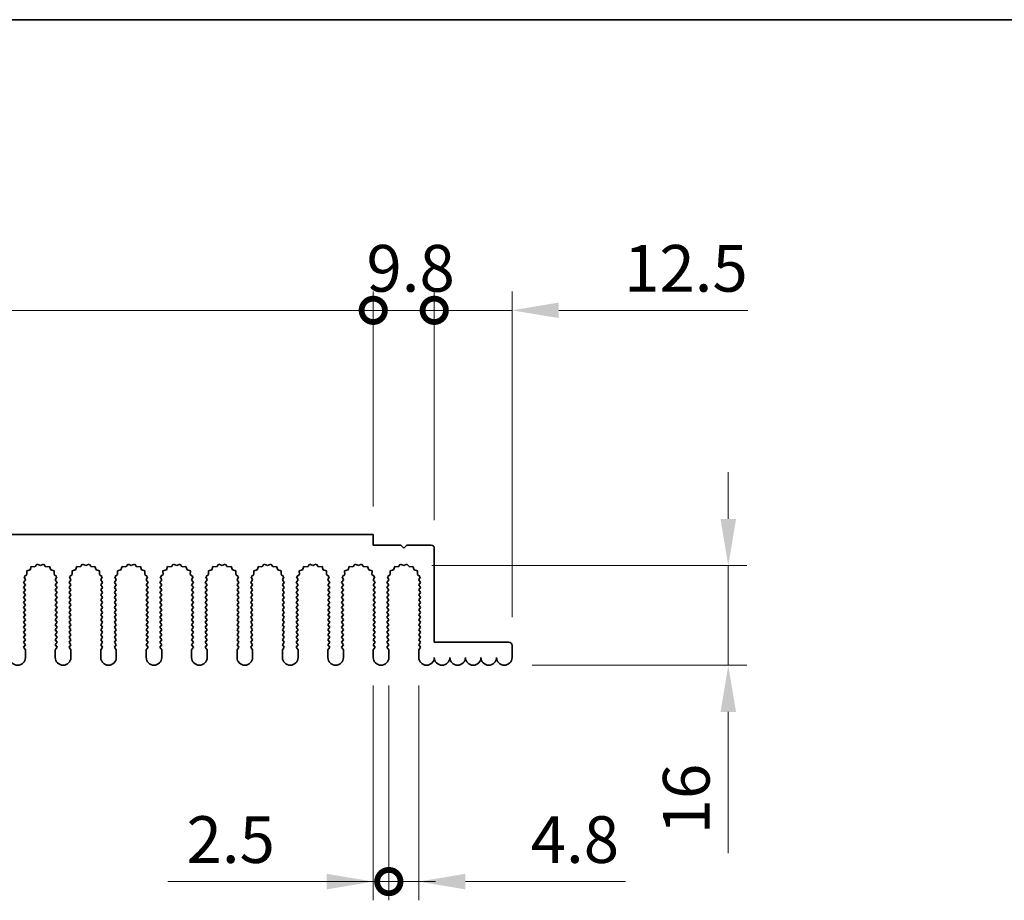
# Model space of a CAD drawing. Units: millimetres. Extents: x 0 to 7664, y 0 to 1405.
# Drawn here: x 3743 to 3901, y 702 to 843 of the extents above; entities that cross this region are included whole.
import ezdxf

# ---------------------------------------------------------------- set-up
doc = ezdxf.new("R2010")
doc.units = ezdxf.units.MM
doc.header["$LTSCALE"] = 3.5
doc.layers.get('Defpoints').update_dxf_attribs({"lineweight": 25})
for name, color, linetype, lineweight in [('Border (ISO)', 7, 'Continuous', 35), ('Dimension (ISO)', 7, 'Continuous', 18), ('Dimension (ISO) @ 1', 7, 'Continuous', 18), ('Visible (ISO)', 7, 'Continuous', 35)]:
    doc.layers.add(name, color=color, linetype=linetype, lineweight=lineweight)
doc.styles.add('Note Text (TK)', font='MS PGothic.ttf')
doc.dimstyles.new('Default - Method 1b (TK)', dxfattribs={"dimscale": 3.5, "dimtxt": 2.5, "dimasz": 2.5, "dimexe": 1, "dimexo": 1.5, "dimgap": 1, "dimtad": 1, "dimtoh": 1, "dimrnd": 1e-08, "dimdsep": 46, "dimtxsty": 'Note Text (TK)', "dimcen": 0.09, "dimdle": 5, "dimclrd": 100, "dimclre": 100, "dimclrt": 7, "dimadec": 1, "dimazin": 1, "dimtfac": 1, "dimtmove": 0, "dimatfit": 3, "dimfxl": 0, "dimtolj": 1, "dimlwd": -1, "dimlwe": -1, "dimarcsym": 0})

# ---------------------------------------------------------------- blocks, each defined once
blk = doc.blocks.new('図面枠 tk図枠')
at = {"layer": 'Border (ISO)'}
blk.add_line((14.5, 289), (405.5, 289), dxfattribs=at)
blk = doc.blocks.new('_DotSmall')
at = {"color": 0, "linetype": 'ByBlock', "const_width": 0.5}
blk.add_lwpolyline([(-0.0625, 0, 1), (0.0625, 0, 1)], format="xyb", close=True, dxfattribs=at)
blk = doc.blocks.new('*D50')
at = {"layer": 'Defpoints', "color": 0, "transparency": 16777216}
for p in [(3800, 796.32), (3620, 760.32), (3800, 760.32)]:
    blk.add_point(p, dxfattribs=at)
at = {"layer": 'Dimension (ISO)', "color": 100, "transparency": 16777216}
for p, q in [((3620, 764.82), (3620, 799.32)), ((3800, 764.82), (3800, 799.32)), ((3620, 796.32), (3800, 796.32))]:
    blk.add_line(p, q, dxfattribs=at)
at = {"layer": 'Dimension (ISO)', "color": 100, "transparency": 16777216, "xscale": 7.5, "yscale": 7.5, "zscale": 7.5, "rotation": 180}
blk.add_blockref('_DotSmall', (3620, 796.32), dxfattribs=at)
at = {"layer": 'Dimension (ISO)', "color": 100, "transparency": 16777216, "xscale": 7.5, "yscale": 7.5, "zscale": 7.5}
blk.add_blockref('_DotSmall', (3800, 796.32), dxfattribs=at)
at = {"layer": 'Dimension (ISO)', "color": 7, "transparency": 16777216, "insert": (3702.62, 803.07), "char_height": 7.5, "attachment_point": 4, "style": 'Note Text (TK)'}
blk.add_mtext('\\A1;180', dxfattribs=at)
blk = doc.blocks.new('*D51')
at = {"layer": 'Defpoints', "color": 0, "transparency": 16777216}
for p in [(3809.8, 796.32), (3800, 760.32), (3809.8, 758.12)]:
    blk.add_point(p, dxfattribs=at)
at = {"layer": 'Dimension (ISO)', "color": 100, "transparency": 16777216}
for p, q in [((3800, 764.82), (3800, 799.32)), ((3809.8, 762.62), (3809.8, 799.32)), ((3800, 796.32), (3809.8, 796.32))]:
    blk.add_line(p, q, dxfattribs=at)
at = {"layer": 'Dimension (ISO)', "color": 100, "transparency": 16777216, "xscale": 7.5, "yscale": 7.5, "zscale": 7.5, "rotation": 180}
blk.add_blockref('_DotSmall', (3800, 796.32), dxfattribs=at)
at = {"layer": 'Dimension (ISO)', "color": 100, "transparency": 16777216, "xscale": 7.5, "yscale": 7.5, "zscale": 7.5}
blk.add_blockref('_DotSmall', (3809.8, 796.32), dxfattribs=at)
at = {"layer": 'Dimension (ISO)', "color": 7, "transparency": 16777216, "insert": (3798.9, 803.07), "char_height": 7.5, "attachment_point": 4, "style": 'Note Text (TK)'}
blk.add_mtext('\\A1;9.8', dxfattribs=at)
blk = doc.blocks.new('*D52')
at = {"layer": 'Defpoints', "color": 0, "transparency": 16777216}
for p in [(3822.3, 796.32), (3809.8, 758.12), (3822.3, 742.52)]:
    blk.add_point(p, dxfattribs=at)
at = {"layer": 'Dimension (ISO)', "color": 100, "transparency": 16777216}
for p, q in [((3809.8, 762.62), (3809.8, 799.32)), ((3822.3, 747.02), (3822.3, 799.32)), ((3809.8, 796.32), (3802.3, 796.32)), ((3809.8, 796.32), (3822.3, 796.32)), ((3829.8, 796.32), (3860.18, 796.32))]:
    blk.add_line(p, q, dxfattribs=at)
blk.add_solid([(3829.8, 797.57), (3829.8, 795.07), (3822.3, 796.32)], dxfattribs=at)
at = {"layer": 'Dimension (ISO)', "color": 100, "transparency": 16777216, "xscale": 7.5, "yscale": 7.5, "zscale": 7.5}
blk.add_blockref('_DotSmall', (3809.8, 796.32), dxfattribs=at)
at = {"layer": 'Dimension (ISO)', "color": 7, "transparency": 16777216, "insert": (3840.3, 803.07), "char_height": 7.5, "attachment_point": 4, "style": 'Note Text (TK)'}
blk.add_mtext('\\A1;12.5', dxfattribs=at)
blk = doc.blocks.new('*D53')
at = {"layer": 'Defpoints', "color": 0, "transparency": 16777216}
for p in [(3804.9, 755.32), (3857.05, 755.32), (3821.05, 739.32)]:
    blk.add_point(p, dxfattribs=at)
at = {"layer": 'Dimension (ISO)', "color": 100, "transparency": 16777216}
for p, q in [((3857.05, 762.82), (3857.05, 770.32)), ((3809.4, 755.32), (3860.05, 755.32)), ((3857.05, 755.32), (3857.05, 739.32)), ((3825.55, 739.32), (3860.05, 739.32)), ((3857.05, 731.82), (3857.05, 709.15))]:
    blk.add_line(p, q, dxfattribs=at)
for points in [[(3855.8, 762.82), (3858.3, 762.82), (3857.05, 755.32)], [(3855.8, 731.82), (3858.3, 731.82), (3857.05, 739.32)]]:
    blk.add_solid(points, dxfattribs=at)
at = {"layer": 'Dimension (ISO)', "color": 7, "transparency": 16777216, "insert": (3850.3, 712.15), "char_height": 7.5, "attachment_point": 4, "rotation": 90, "style": 'Note Text (TK)'}
blk.add_mtext('\\A1;16', dxfattribs=at)
blk = doc.blocks.new('*D57')
at = {"layer": 'Defpoints', "color": 0, "transparency": 16777216}
for p in [(3802.5, 740.57), (3807.3, 740.57), (3802.5, 704.57)]:
    blk.add_point(p, dxfattribs=at)
at = {"layer": 'Dimension (ISO)', "color": 100, "transparency": 16777216}
for p, q in [((3802.5, 736.07), (3802.5, 701.57)), ((3807.3, 736.07), (3807.3, 701.57)), ((3802.5, 704.57), (3787.5, 704.57)), ((3802.5, 704.57), (3807.3, 704.57)), ((3814.8, 704.57), (3840.53, 704.57))]:
    blk.add_line(p, q, dxfattribs=at)
blk.add_solid([(3814.8, 705.82), (3814.8, 703.32), (3807.3, 704.57)], dxfattribs=at)
at = {"layer": 'Dimension (ISO)', "color": 100, "transparency": 16777216, "xscale": 7.5, "yscale": 7.5, "zscale": 7.5}
blk.add_blockref('_DotSmall', (3802.5, 704.57), dxfattribs=at)
at = {"layer": 'Dimension (ISO)', "color": 7, "transparency": 16777216, "insert": (3825.3, 711.32), "char_height": 7.5, "attachment_point": 4, "style": 'Note Text (TK)'}
blk.add_mtext('\\A1;4.8', dxfattribs=at)
blk = doc.blocks.new('*D58')
at = {"layer": 'Defpoints', "color": 0, "transparency": 16777216}
for p in [(3800, 740.57), (3802.5, 740.57), (3800, 704.57)]:
    blk.add_point(p, dxfattribs=at)
at = {"layer": 'Dimension (ISO)', "color": 100, "transparency": 16777216}
for p, q in [((3800, 736.07), (3800, 701.57)), ((3802.5, 736.07), (3802.5, 701.57)), ((3792.5, 704.57), (3766.99, 704.57)), ((3802.5, 704.57), (3800, 704.57)), ((3802.5, 704.57), (3810, 704.57))]:
    blk.add_line(p, q, dxfattribs=at)
blk.add_solid([(3792.5, 705.82), (3792.5, 703.32), (3800, 704.57)], dxfattribs=at)
at = {"layer": 'Dimension (ISO)', "color": 100, "transparency": 16777216, "xscale": 7.5, "yscale": 7.5, "zscale": 7.5, "rotation": 180}
blk.add_blockref('_DotSmall', (3802.5, 704.57), dxfattribs=at)
at = {"layer": 'Dimension (ISO)', "color": 7, "transparency": 16777216, "insert": (3769.99, 711.32), "char_height": 7.5, "attachment_point": 4, "style": 'Note Text (TK)'}
blk.add_mtext('\\A1;2.5', dxfattribs=at)

msp = doc.modelspace()

# ---------------------------------------------------------------- linework, layer by layer
at = {"layer": 'Visible (ISO)'}
for p, q in [((3620.0038, 760.3165), (3800.0038, 760.3165)), ((3800.0038, 760.3165), (3800.0038, 758.6165)), ((3800.0038, 758.6165), (3804.4038, 758.6165)), ((3804.4038, 758.6165), (3804.9038, 758.1165)), ((3804.9038, 758.1165), (3805.4038, 758.6165)), ((3805.4038, 758.6165), (3809.3038, 758.6165)), ((3809.8038, 758.1165), (3809.8038, 743.0165)), ((3745.0401, 755.1853), (3744.8436, 754.6496)), ((3745.6092, 755.1435), (3745.0401, 755.1853)), ((3745.9913, 755.5674), (3745.6092, 755.1435)), ((3746.5038, 755.3165), (3745.9913, 755.5674)), ((3747.0164, 755.5674), (3746.5038, 755.3165)), ((3747.3984, 755.1435), (3747.0164, 755.5674)), ((3747.9676, 755.1853), (3747.3984, 755.1435)), ((3748.1641, 754.6496), (3747.9676, 755.1853)), ((3752.3401, 755.1853), (3752.1436, 754.6496)), ((3752.9092, 755.1435), (3752.3401, 755.1853)), ((3753.2913, 755.5674), (3752.9092, 755.1435)), ((3753.8038, 755.3165), (3753.2913, 755.5674)), ((3754.3164, 755.5674), (3753.8038, 755.3165)), ((3754.6984, 755.1435), (3754.3164, 755.5674)), ((3755.2676, 755.1853), (3754.6984, 755.1435)), ((3755.4641, 754.6496), (3755.2676, 755.1853)), ((3759.6401, 755.1853), (3759.4436, 754.6496)), ((3760.2092, 755.1435), (3759.6401, 755.1853)), ((3760.5913, 755.5674), (3760.2092, 755.1435)), ((3761.1038, 755.3165), (3760.5913, 755.5674)), ((3761.6164, 755.5674), (3761.1038, 755.3165)), ((3761.9984, 755.1435), (3761.6164, 755.5674)), ((3762.5676, 755.1853), (3761.9984, 755.1435)), ((3762.7641, 754.6496), (3762.5676, 755.1853)), ((3766.9401, 755.1853), (3766.7436, 754.6496)), ((3767.5092, 755.1435), (3766.9401, 755.1853)), ((3767.8913, 755.5674), (3767.5092, 755.1435)), ((3768.4038, 755.3165), (3767.8913, 755.5674)), ((3768.9164, 755.5674), (3768.4038, 755.3165)), ((3769.2984, 755.1435), (3768.9164, 755.5674)), ((3769.8676, 755.1853), (3769.2984, 755.1435)), ((3770.0641, 754.6496), (3769.8676, 755.1853)), ((3774.2401, 755.1853), (3774.0436, 754.6496)), ((3774.8092, 755.1435), (3774.2401, 755.1853)), ((3775.1913, 755.5674), (3774.8092, 755.1435)), ((3775.7038, 755.3165), (3775.1913, 755.5674)), ((3776.2164, 755.5674), (3775.7038, 755.3165)), ((3776.5984, 755.1435), (3776.2164, 755.5674)), ((3777.1676, 755.1853), (3776.5984, 755.1435)), ((3777.3641, 754.6496), (3777.1676, 755.1853)), ((3781.5401, 755.1853), (3781.3436, 754.6496)), ((3782.1092, 755.1435), (3781.5401, 755.1853)), ((3782.4913, 755.5674), (3782.1092, 755.1435)), ((3783.0038, 755.3165), (3782.4913, 755.5674)), ((3783.5164, 755.5674), (3783.0038, 755.3165)), ((3783.8984, 755.1435), (3783.5164, 755.5674)), ((3784.4676, 755.1853), (3783.8984, 755.1435)), ((3784.6641, 754.6496), (3784.4676, 755.1853)), ((3788.8401, 755.1853), (3788.6436, 754.6496)), ((3789.4092, 755.1435), (3788.8401, 755.1853)), ((3789.7913, 755.5674), (3789.4092, 755.1435)), ((3790.3038, 755.3165), (3789.7913, 755.5674)), ((3790.8164, 755.5674), (3790.3038, 755.3165)), ((3791.1984, 755.1435), (3790.8164, 755.5674)), ((3791.7676, 755.1853), (3791.1984, 755.1435)), ((3791.9641, 754.6496), (3791.7676, 755.1853)), ((3796.1401, 755.1853), (3795.9436, 754.6496)), ((3796.7092, 755.1435), (3796.1401, 755.1853)), ((3797.0913, 755.5674), (3796.7092, 755.1435)), ((3797.6038, 755.3165), (3797.0913, 755.5674)), ((3798.1164, 755.5674), (3797.6038, 755.3165)), ((3798.4984, 755.1435), (3798.1164, 755.5674)), ((3799.0676, 755.1853), (3798.4984, 755.1435)), ((3799.2641, 754.6496), (3799.0676, 755.1853)), ((3803.4401, 755.1853), (3803.2436, 754.6496)), ((3804.0092, 755.1435), (3803.4401, 755.1853)), ((3804.3913, 755.5674), (3804.0092, 755.1435)), ((3804.9038, 755.3165), (3804.3913, 755.5674)), ((3805.4164, 755.5674), (3804.9038, 755.3165)), ((3805.7984, 755.1435), (3805.4164, 755.5674)), ((3806.3676, 755.1853), (3805.7984, 755.1435)), ((3806.5641, 754.6496), (3806.3676, 755.1853)), ((3744.3172, 753.9058), (3743.8773, 753.5423)), ((3743.8773, 753.5423), (3744.106, 753.0194)), ((3744.8436, 754.6496), (3744.2999, 754.4762)), ((3744.2999, 754.4762), (3744.3172, 753.9058)), ((3748.7078, 754.4762), (3748.1641, 754.6496)), ((3748.6904, 753.9058), (3748.7078, 754.4762)), ((3749.1303, 753.5423), (3748.6904, 753.9058)), ((3748.9016, 753.0194), (3749.1303, 753.5423)), ((3751.6172, 753.9058), (3751.1773, 753.5423)), ((3751.1773, 753.5423), (3751.406, 753.0194)), ((3752.1436, 754.6496), (3751.5999, 754.4762)), ((3751.5999, 754.4762), (3751.6172, 753.9058)), ((3756.0078, 754.4762), (3755.4641, 754.6496)), ((3755.9904, 753.9058), (3756.0078, 754.4762)), ((3756.4303, 753.5423), (3755.9904, 753.9058)), ((3756.2016, 753.0194), (3756.4303, 753.5423)), ((3758.9172, 753.9058), (3758.4773, 753.5423)), ((3758.4773, 753.5423), (3758.706, 753.0194)), ((3759.4436, 754.6496), (3758.8999, 754.4762)), ((3758.8999, 754.4762), (3758.9172, 753.9058)), ((3763.3078, 754.4762), (3762.7641, 754.6496)), ((3763.2904, 753.9058), (3763.3078, 754.4762)), ((3763.7303, 753.5423), (3763.2904, 753.9058)), ((3763.5016, 753.0194), (3763.7303, 753.5423)), ((3766.2172, 753.9058), (3765.7773, 753.5423)), ((3765.7773, 753.5423), (3766.006, 753.0194)), ((3766.7436, 754.6496), (3766.1999, 754.4762)), ((3766.1999, 754.4762), (3766.2172, 753.9058)), ((3770.6078, 754.4762), (3770.0641, 754.6496)), ((3770.5904, 753.9058), (3770.6078, 754.4762)), ((3771.0303, 753.5423), (3770.5904, 753.9058)), ((3770.8016, 753.0194), (3771.0303, 753.5423)), ((3773.5172, 753.9058), (3773.0773, 753.5423)), ((3773.0773, 753.5423), (3773.306, 753.0194)), ((3774.0436, 754.6496), (3773.4999, 754.4762)), ((3773.4999, 754.4762), (3773.5172, 753.9058)), ((3777.9078, 754.4762), (3777.3641, 754.6496)), ((3777.8904, 753.9058), (3777.9078, 754.4762)), ((3778.3303, 753.5423), (3777.8904, 753.9058)), ((3778.1016, 753.0194), (3778.3303, 753.5423)), ((3780.8172, 753.9058), (3780.3773, 753.5423)), ((3780.3773, 753.5423), (3780.606, 753.0194)), ((3781.3436, 754.6496), (3780.7999, 754.4762)), ((3780.7999, 754.4762), (3780.8172, 753.9058)), ((3785.2078, 754.4762), (3784.6641, 754.6496)), ((3785.1904, 753.9058), (3785.2078, 754.4762)), ((3785.6303, 753.5423), (3785.1904, 753.9058)), ((3785.4016, 753.0194), (3785.6303, 753.5423)), ((3788.1172, 753.9058), (3787.6773, 753.5423)), ((3787.6773, 753.5423), (3787.906, 753.0194)), ((3788.6436, 754.6496), (3788.0999, 754.4762)), ((3788.0999, 754.4762), (3788.1172, 753.9058)), ((3792.5078, 754.4762), (3791.9641, 754.6496)), ((3792.4904, 753.9058), (3792.5078, 754.4762)), ((3792.9303, 753.5423), (3792.4904, 753.9058)), ((3792.7016, 753.0194), (3792.9303, 753.5423)), ((3795.4172, 753.9058), (3794.9773, 753.5423)), ((3794.9773, 753.5423), (3795.206, 753.0194)), ((3795.9436, 754.6496), (3795.3999, 754.4762)), ((3795.3999, 754.4762), (3795.4172, 753.9058)), ((3799.8078, 754.4762), (3799.2641, 754.6496)), ((3799.7904, 753.9058), (3799.8078, 754.4762)), ((3800.2303, 753.5423), (3799.7904, 753.9058)), ((3800.0016, 753.0194), (3800.2303, 753.5423)), ((3802.7172, 753.9058), (3802.2773, 753.5423)), ((3802.2773, 753.5423), (3802.506, 753.0194)), ((3803.2436, 754.6496), (3802.6999, 754.4762)), ((3802.6999, 754.4762), (3802.7172, 753.9058)), ((3807.1078, 754.4762), (3806.5641, 754.6496)), ((3807.0904, 753.9058), (3807.1078, 754.4762)), ((3807.5303, 753.5423), (3807.0904, 753.9058)), ((3807.3016, 753.0194), (3807.5303, 753.5423)), ((3744.106, 753.0194), (3743.8038, 752.6165)), ((3743.8038, 752.6165), (3744.1038, 752.2165)), ((3744.1038, 752.2165), (3743.8038, 751.8165)), ((3743.8038, 751.8165), (3744.1038, 751.4165)), ((3749.2038, 752.6165), (3748.9016, 753.0194)), ((3748.9038, 752.2165), (3749.2038, 752.6165)), ((3749.2038, 751.8165), (3748.9038, 752.2165)), ((3748.9038, 751.4165), (3749.2038, 751.8165)), ((3751.406, 753.0194), (3751.1038, 752.6165)), ((3751.1038, 752.6165), (3751.4038, 752.2165)), ((3751.4038, 752.2165), (3751.1038, 751.8165)), ((3751.1038, 751.8165), (3751.4038, 751.4165)), ((3756.5038, 752.6165), (3756.2016, 753.0194)), ((3756.2038, 752.2165), (3756.5038, 752.6165)), ((3756.5038, 751.8165), (3756.2038, 752.2165)), ((3756.2038, 751.4165), (3756.5038, 751.8165)), ((3758.706, 753.0194), (3758.4038, 752.6165)), ((3758.4038, 752.6165), (3758.7038, 752.2165)), ((3758.7038, 752.2165), (3758.4038, 751.8165)), ((3758.4038, 751.8165), (3758.7038, 751.4165)), ((3763.8038, 752.6165), (3763.5016, 753.0194)), ((3763.5038, 752.2165), (3763.8038, 752.6165)), ((3763.8038, 751.8165), (3763.5038, 752.2165)), ((3763.5038, 751.4165), (3763.8038, 751.8165)), ((3766.006, 753.0194), (3765.7038, 752.6165)), ((3765.7038, 752.6165), (3766.0038, 752.2165)), ((3766.0038, 752.2165), (3765.7038, 751.8165)), ((3765.7038, 751.8165), (3766.0038, 751.4165)), ((3771.1038, 752.6165), (3770.8016, 753.0194)), ((3770.8038, 752.2165), (3771.1038, 752.6165)), ((3771.1038, 751.8165), (3770.8038, 752.2165)), ((3770.8038, 751.4165), (3771.1038, 751.8165)), ((3773.306, 753.0194), (3773.0038, 752.6165)), ((3773.0038, 752.6165), (3773.3038, 752.2165)), ((3773.3038, 752.2165), (3773.0038, 751.8165)), ((3773.0038, 751.8165), (3773.3038, 751.4165)), ((3778.4038, 752.6165), (3778.1016, 753.0194)), ((3778.1038, 752.2165), (3778.4038, 752.6165)), ((3778.4038, 751.8165), (3778.1038, 752.2165)), ((3778.1038, 751.4165), (3778.4038, 751.8165)), ((3780.606, 753.0194), (3780.3038, 752.6165)), ((3780.3038, 752.6165), (3780.6038, 752.2165)), ((3780.6038, 752.2165), (3780.3038, 751.8165)), ((3780.3038, 751.8165), (3780.6038, 751.4165)), ((3785.7038, 752.6165), (3785.4016, 753.0194)), ((3785.4038, 752.2165), (3785.7038, 752.6165)), ((3785.7038, 751.8165), (3785.4038, 752.2165)), ((3785.4038, 751.4165), (3785.7038, 751.8165)), ((3787.906, 753.0194), (3787.6038, 752.6165)), ((3787.6038, 752.6165), (3787.9038, 752.2165)), ((3787.9038, 752.2165), (3787.6038, 751.8165)), ((3787.6038, 751.8165), (3787.9038, 751.4165)), ((3793.0038, 752.6165), (3792.7016, 753.0194)), ((3792.7038, 752.2165), (3793.0038, 752.6165)), ((3793.0038, 751.8165), (3792.7038, 752.2165)), ((3792.7038, 751.4165), (3793.0038, 751.8165)), ((3795.206, 753.0194), (3794.9038, 752.6165)), ((3794.9038, 752.6165), (3795.2038, 752.2165)), ((3795.2038, 752.2165), (3794.9038, 751.8165)), ((3794.9038, 751.8165), (3795.2038, 751.4165)), ((3800.3038, 752.6165), (3800.0016, 753.0194)), ((3800.0038, 752.2165), (3800.3038, 752.6165)), ((3800.3038, 751.8165), (3800.0038, 752.2165)), ((3800.0038, 751.4165), (3800.3038, 751.8165)), ((3802.506, 753.0194), (3802.2038, 752.6165)), ((3802.2038, 752.6165), (3802.5038, 752.2165)), ((3802.5038, 752.2165), (3802.2038, 751.8165)), ((3802.2038, 751.8165), (3802.5038, 751.4165)), ((3807.6038, 752.6165), (3807.3016, 753.0194)), ((3807.3038, 752.2165), (3807.6038, 752.6165)), ((3807.6038, 751.8165), (3807.3038, 752.2165)), ((3807.3038, 751.4165), (3807.6038, 751.8165)), ((3744.1038, 751.4165), (3743.8038, 751.0165)), ((3743.8038, 751.0165), (3744.1038, 750.6165)), ((3744.1038, 750.6165), (3743.8038, 750.2165)), ((3743.8038, 750.2165), (3744.1038, 749.8165)), ((3749.2038, 751.0165), (3748.9038, 751.4165)), ((3748.9038, 750.6165), (3749.2038, 751.0165)), ((3749.2038, 750.2165), (3748.9038, 750.6165)), ((3748.9038, 749.8165), (3749.2038, 750.2165)), ((3751.4038, 751.4165), (3751.1038, 751.0165)), ((3751.1038, 751.0165), (3751.4038, 750.6165)), ((3751.4038, 750.6165), (3751.1038, 750.2165)), ((3751.1038, 750.2165), (3751.4038, 749.8165)), ((3756.5038, 751.0165), (3756.2038, 751.4165)), ((3756.2038, 750.6165), (3756.5038, 751.0165)), ((3756.5038, 750.2165), (3756.2038, 750.6165)), ((3756.2038, 749.8165), (3756.5038, 750.2165)), ((3758.7038, 751.4165), (3758.4038, 751.0165)), ((3758.4038, 751.0165), (3758.7038, 750.6165)), ((3758.7038, 750.6165), (3758.4038, 750.2165)), ((3758.4038, 750.2165), (3758.7038, 749.8165)), ((3763.8038, 751.0165), (3763.5038, 751.4165)), ((3763.5038, 750.6165), (3763.8038, 751.0165)), ((3763.8038, 750.2165), (3763.5038, 750.6165)), ((3763.5038, 749.8165), (3763.8038, 750.2165)), ((3766.0038, 751.4165), (3765.7038, 751.0165)), ((3765.7038, 751.0165), (3766.0038, 750.6165)), ((3766.0038, 750.6165), (3765.7038, 750.2165)), ((3765.7038, 750.2165), (3766.0038, 749.8165)), ((3771.1038, 751.0165), (3770.8038, 751.4165)), ((3770.8038, 750.6165), (3771.1038, 751.0165)), ((3771.1038, 750.2165), (3770.8038, 750.6165)), ((3770.8038, 749.8165), (3771.1038, 750.2165)), ((3773.3038, 751.4165), (3773.0038, 751.0165)), ((3773.0038, 751.0165), (3773.3038, 750.6165)), ((3773.3038, 750.6165), (3773.0038, 750.2165)), ((3773.0038, 750.2165), (3773.3038, 749.8165)), ((3778.4038, 751.0165), (3778.1038, 751.4165)), ((3778.1038, 750.6165), (3778.4038, 751.0165)), ((3778.4038, 750.2165), (3778.1038, 750.6165)), ((3778.1038, 749.8165), (3778.4038, 750.2165)), ((3780.6038, 751.4165), (3780.3038, 751.0165)), ((3780.3038, 751.0165), (3780.6038, 750.6165)), ((3780.6038, 750.6165), (3780.3038, 750.2165)), ((3780.3038, 750.2165), (3780.6038, 749.8165)), ((3785.7038, 751.0165), (3785.4038, 751.4165)), ((3785.4038, 750.6165), (3785.7038, 751.0165)), ((3785.7038, 750.2165), (3785.4038, 750.6165)), ((3785.4038, 749.8165), (3785.7038, 750.2165)), ((3787.9038, 751.4165), (3787.6038, 751.0165)), ((3787.6038, 751.0165), (3787.9038, 750.6165)), ((3787.9038, 750.6165), (3787.6038, 750.2165)), ((3787.6038, 750.2165), (3787.9038, 749.8165)), ((3793.0038, 751.0165), (3792.7038, 751.4165)), ((3792.7038, 750.6165), (3793.0038, 751.0165)), ((3793.0038, 750.2165), (3792.7038, 750.6165)), ((3792.7038, 749.8165), (3793.0038, 750.2165)), ((3795.2038, 751.4165), (3794.9038, 751.0165)), ((3794.9038, 751.0165), (3795.2038, 750.6165)), ((3795.2038, 750.6165), (3794.9038, 750.2165)), ((3794.9038, 750.2165), (3795.2038, 749.8165)), ((3800.3038, 751.0165), (3800.0038, 751.4165)), ((3800.0038, 750.6165), (3800.3038, 751.0165)), ((3800.3038, 750.2165), (3800.0038, 750.6165)), ((3800.0038, 749.8165), (3800.3038, 750.2165)), ((3802.5038, 751.4165), (3802.2038, 751.0165)), ((3802.2038, 751.0165), (3802.5038, 750.6165)), ((3802.5038, 750.6165), (3802.2038, 750.2165)), ((3802.2038, 750.2165), (3802.5038, 749.8165)), ((3807.6038, 751.0165), (3807.3038, 751.4165)), ((3807.3038, 750.6165), (3807.6038, 751.0165)), ((3807.6038, 750.2165), (3807.3038, 750.6165)), ((3807.3038, 749.8165), (3807.6038, 750.2165)), ((3744.1038, 749.8165), (3743.8038, 749.4165)), ((3743.8038, 749.4165), (3744.1038, 749.0165)), ((3744.1038, 749.0165), (3743.8038, 748.6165)), ((3743.8038, 748.6165), (3744.1038, 748.2165)), ((3749.2038, 749.4165), (3748.9038, 749.8165)), ((3748.9038, 749.0165), (3749.2038, 749.4165)), ((3749.2038, 748.6165), (3748.9038, 749.0165)), ((3748.9038, 748.2165), (3749.2038, 748.6165)), ((3751.4038, 749.8165), (3751.1038, 749.4165)), ((3751.1038, 749.4165), (3751.4038, 749.0165)), ((3751.4038, 749.0165), (3751.1038, 748.6165)), ((3751.1038, 748.6165), (3751.4038, 748.2165)), ((3756.5038, 749.4165), (3756.2038, 749.8165)), ((3756.2038, 749.0165), (3756.5038, 749.4165)), ((3756.5038, 748.6165), (3756.2038, 749.0165)), ((3756.2038, 748.2165), (3756.5038, 748.6165)), ((3758.7038, 749.8165), (3758.4038, 749.4165)), ((3758.4038, 749.4165), (3758.7038, 749.0165)), ((3758.7038, 749.0165), (3758.4038, 748.6165)), ((3758.4038, 748.6165), (3758.7038, 748.2165)), ((3763.8038, 749.4165), (3763.5038, 749.8165)), ((3763.5038, 749.0165), (3763.8038, 749.4165)), ((3763.8038, 748.6165), (3763.5038, 749.0165)), ((3763.5038, 748.2165), (3763.8038, 748.6165)), ((3766.0038, 749.8165), (3765.7038, 749.4165)), ((3765.7038, 749.4165), (3766.0038, 749.0165)), ((3766.0038, 749.0165), (3765.7038, 748.6165)), ((3765.7038, 748.6165), (3766.0038, 748.2165)), ((3771.1038, 749.4165), (3770.8038, 749.8165)), ((3770.8038, 749.0165), (3771.1038, 749.4165)), ((3771.1038, 748.6165), (3770.8038, 749.0165)), ((3770.8038, 748.2165), (3771.1038, 748.6165)), ((3773.3038, 749.8165), (3773.0038, 749.4165)), ((3773.0038, 749.4165), (3773.3038, 749.0165)), ((3773.3038, 749.0165), (3773.0038, 748.6165)), ((3773.0038, 748.6165), (3773.3038, 748.2165)), ((3778.4038, 749.4165), (3778.1038, 749.8165)), ((3778.1038, 749.0165), (3778.4038, 749.4165)), ((3778.4038, 748.6165), (3778.1038, 749.0165)), ((3778.1038, 748.2165), (3778.4038, 748.6165)), ((3780.6038, 749.8165), (3780.3038, 749.4165)), ((3780.3038, 749.4165), (3780.6038, 749.0165)), ((3780.6038, 749.0165), (3780.3038, 748.6165)), ((3780.3038, 748.6165), (3780.6038, 748.2165)), ((3785.7038, 749.4165), (3785.4038, 749.8165)), ((3785.4038, 749.0165), (3785.7038, 749.4165)), ((3785.7038, 748.6165), (3785.4038, 749.0165)), ((3785.4038, 748.2165), (3785.7038, 748.6165)), ((3787.9038, 749.8165), (3787.6038, 749.4165)), ((3787.6038, 749.4165), (3787.9038, 749.0165)), ((3787.9038, 749.0165), (3787.6038, 748.6165)), ((3787.6038, 748.6165), (3787.9038, 748.2165)), ((3793.0038, 749.4165), (3792.7038, 749.8165)), ((3792.7038, 749.0165), (3793.0038, 749.4165)), ((3793.0038, 748.6165), (3792.7038, 749.0165)), ((3792.7038, 748.2165), (3793.0038, 748.6165)), ((3795.2038, 749.8165), (3794.9038, 749.4165)), ((3794.9038, 749.4165), (3795.2038, 749.0165)), ((3795.2038, 749.0165), (3794.9038, 748.6165)), ((3794.9038, 748.6165), (3795.2038, 748.2165)), ((3800.3038, 749.4165), (3800.0038, 749.8165)), ((3800.0038, 749.0165), (3800.3038, 749.4165)), ((3800.3038, 748.6165), (3800.0038, 749.0165)), ((3800.0038, 748.2165), (3800.3038, 748.6165)), ((3802.5038, 749.8165), (3802.2038, 749.4165)), ((3802.2038, 749.4165), (3802.5038, 749.0165)), ((3802.5038, 749.0165), (3802.2038, 748.6165)), ((3802.2038, 748.6165), (3802.5038, 748.2165)), ((3807.6038, 749.4165), (3807.3038, 749.8165)), ((3807.3038, 749.0165), (3807.6038, 749.4165)), ((3807.6038, 748.6165), (3807.3038, 749.0165)), ((3807.3038, 748.2165), (3807.6038, 748.6165)), ((3744.1038, 748.2165), (3743.8038, 747.8165)), ((3743.8038, 747.8165), (3744.1038, 747.4165)), ((3744.1038, 747.4165), (3743.8038, 747.0165)), ((3743.8038, 747.0165), (3744.1038, 746.6165)), ((3749.2038, 747.8165), (3748.9038, 748.2165)), ((3748.9038, 747.4165), (3749.2038, 747.8165)), ((3749.2038, 747.0165), (3748.9038, 747.4165)), ((3748.9038, 746.6165), (3749.2038, 747.0165)), ((3751.4038, 748.2165), (3751.1038, 747.8165)), ((3751.1038, 747.8165), (3751.4038, 747.4165)), ((3751.4038, 747.4165), (3751.1038, 747.0165)), ((3751.1038, 747.0165), (3751.4038, 746.6165)), ((3756.5038, 747.8165), (3756.2038, 748.2165)), ((3756.2038, 747.4165), (3756.5038, 747.8165)), ((3756.5038, 747.0165), (3756.2038, 747.4165)), ((3756.2038, 746.6165), (3756.5038, 747.0165)), ((3758.7038, 748.2165), (3758.4038, 747.8165)), ((3758.4038, 747.8165), (3758.7038, 747.4165)), ((3758.7038, 747.4165), (3758.4038, 747.0165)), ((3758.4038, 747.0165), (3758.7038, 746.6165)), ((3763.8038, 747.8165), (3763.5038, 748.2165)), ((3763.5038, 747.4165), (3763.8038, 747.8165)), ((3763.8038, 747.0165), (3763.5038, 747.4165)), ((3763.5038, 746.6165), (3763.8038, 747.0165)), ((3766.0038, 748.2165), (3765.7038, 747.8165)), ((3765.7038, 747.8165), (3766.0038, 747.4165)), ((3766.0038, 747.4165), (3765.7038, 747.0165)), ((3765.7038, 747.0165), (3766.0038, 746.6165)), ((3771.1038, 747.8165), (3770.8038, 748.2165)), ((3770.8038, 747.4165), (3771.1038, 747.8165)), ((3771.1038, 747.0165), (3770.8038, 747.4165)), ((3770.8038, 746.6165), (3771.1038, 747.0165)), ((3773.3038, 748.2165), (3773.0038, 747.8165)), ((3773.0038, 747.8165), (3773.3038, 747.4165)), ((3773.3038, 747.4165), (3773.0038, 747.0165)), ((3773.0038, 747.0165), (3773.3038, 746.6165)), ((3778.4038, 747.8165), (3778.1038, 748.2165)), ((3778.1038, 747.4165), (3778.4038, 747.8165)), ((3778.4038, 747.0165), (3778.1038, 747.4165)), ((3778.1038, 746.6165), (3778.4038, 747.0165)), ((3780.6038, 748.2165), (3780.3038, 747.8165)), ((3780.3038, 747.8165), (3780.6038, 747.4165)), ((3780.6038, 747.4165), (3780.3038, 747.0165)), ((3780.3038, 747.0165), (3780.6038, 746.6165)), ((3785.7038, 747.8165), (3785.4038, 748.2165)), ((3785.4038, 747.4165), (3785.7038, 747.8165)), ((3785.7038, 747.0165), (3785.4038, 747.4165)), ((3785.4038, 746.6165), (3785.7038, 747.0165)), ((3787.9038, 748.2165), (3787.6038, 747.8165)), ((3787.6038, 747.8165), (3787.9038, 747.4165)), ((3787.9038, 747.4165), (3787.6038, 747.0165)), ((3787.6038, 747.0165), (3787.9038, 746.6165)), ((3793.0038, 747.8165), (3792.7038, 748.2165)), ((3792.7038, 747.4165), (3793.0038, 747.8165)), ((3793.0038, 747.0165), (3792.7038, 747.4165)), ((3792.7038, 746.6165), (3793.0038, 747.0165)), ((3795.2038, 748.2165), (3794.9038, 747.8165)), ((3794.9038, 747.8165), (3795.2038, 747.4165)), ((3795.2038, 747.4165), (3794.9038, 747.0165)), ((3794.9038, 747.0165), (3795.2038, 746.6165)), ((3800.3038, 747.8165), (3800.0038, 748.2165)), ((3800.0038, 747.4165), (3800.3038, 747.8165)), ((3800.3038, 747.0165), (3800.0038, 747.4165)), ((3800.0038, 746.6165), (3800.3038, 747.0165)), ((3802.5038, 748.2165), (3802.2038, 747.8165)), ((3802.2038, 747.8165), (3802.5038, 747.4165)), ((3802.5038, 747.4165), (3802.2038, 747.0165)), ((3802.2038, 747.0165), (3802.5038, 746.6165)), ((3807.6038, 747.8165), (3807.3038, 748.2165)), ((3807.3038, 747.4165), (3807.6038, 747.8165)), ((3807.6038, 747.0165), (3807.3038, 747.4165)), ((3807.3038, 746.6165), (3807.6038, 747.0165)), ((3744.1038, 746.6165), (3743.8038, 746.2165)), ((3743.8038, 746.2165), (3744.1038, 745.8165)), ((3744.1038, 745.8165), (3743.8038, 745.4165)), ((3743.8038, 745.4165), (3744.1038, 745.0165)), ((3749.2038, 746.2165), (3748.9038, 746.6165)), ((3748.9038, 745.8165), (3749.2038, 746.2165)), ((3749.2038, 745.4165), (3748.9038, 745.8165)), ((3748.9038, 745.0165), (3749.2038, 745.4165)), ((3751.4038, 746.6165), (3751.1038, 746.2165)), ((3751.1038, 746.2165), (3751.4038, 745.8165)), ((3751.4038, 745.8165), (3751.1038, 745.4165)), ((3751.1038, 745.4165), (3751.4038, 745.0165)), ((3756.5038, 746.2165), (3756.2038, 746.6165)), ((3756.2038, 745.8165), (3756.5038, 746.2165)), ((3756.5038, 745.4165), (3756.2038, 745.8165)), ((3756.2038, 745.0165), (3756.5038, 745.4165)), ((3758.7038, 746.6165), (3758.4038, 746.2165)), ((3758.4038, 746.2165), (3758.7038, 745.8165)), ((3758.7038, 745.8165), (3758.4038, 745.4165)), ((3758.4038, 745.4165), (3758.7038, 745.0165)), ((3763.8038, 746.2165), (3763.5038, 746.6165)), ((3763.5038, 745.8165), (3763.8038, 746.2165)), ((3763.8038, 745.4165), (3763.5038, 745.8165)), ((3763.5038, 745.0165), (3763.8038, 745.4165)), ((3766.0038, 746.6165), (3765.7038, 746.2165)), ((3765.7038, 746.2165), (3766.0038, 745.8165)), ((3766.0038, 745.8165), (3765.7038, 745.4165)), ((3765.7038, 745.4165), (3766.0038, 745.0165)), ((3771.1038, 746.2165), (3770.8038, 746.6165)), ((3770.8038, 745.8165), (3771.1038, 746.2165)), ((3771.1038, 745.4165), (3770.8038, 745.8165)), ((3770.8038, 745.0165), (3771.1038, 745.4165)), ((3773.3038, 746.6165), (3773.0038, 746.2165)), ((3773.0038, 746.2165), (3773.3038, 745.8165)), ((3773.3038, 745.8165), (3773.0038, 745.4165)), ((3773.0038, 745.4165), (3773.3038, 745.0165)), ((3778.4038, 746.2165), (3778.1038, 746.6165)), ((3778.1038, 745.8165), (3778.4038, 746.2165)), ((3778.4038, 745.4165), (3778.1038, 745.8165)), ((3778.1038, 745.0165), (3778.4038, 745.4165)), ((3780.6038, 746.6165), (3780.3038, 746.2165)), ((3780.3038, 746.2165), (3780.6038, 745.8165)), ((3780.6038, 745.8165), (3780.3038, 745.4165)), ((3780.3038, 745.4165), (3780.6038, 745.0165)), ((3785.7038, 746.2165), (3785.4038, 746.6165)), ((3785.4038, 745.8165), (3785.7038, 746.2165)), ((3785.7038, 745.4165), (3785.4038, 745.8165)), ((3785.4038, 745.0165), (3785.7038, 745.4165)), ((3787.9038, 746.6165), (3787.6038, 746.2165)), ((3787.6038, 746.2165), (3787.9038, 745.8165)), ((3787.9038, 745.8165), (3787.6038, 745.4165)), ((3787.6038, 745.4165), (3787.9038, 745.0165)), ((3793.0038, 746.2165), (3792.7038, 746.6165)), ((3792.7038, 745.8165), (3793.0038, 746.2165)), ((3793.0038, 745.4165), (3792.7038, 745.8165)), ((3792.7038, 745.0165), (3793.0038, 745.4165)), ((3795.2038, 746.6165), (3794.9038, 746.2165)), ((3794.9038, 746.2165), (3795.2038, 745.8165)), ((3795.2038, 745.8165), (3794.9038, 745.4165)), ((3794.9038, 745.4165), (3795.2038, 745.0165)), ((3800.3038, 746.2165), (3800.0038, 746.6165)), ((3800.0038, 745.8165), (3800.3038, 746.2165)), ((3800.3038, 745.4165), (3800.0038, 745.8165)), ((3800.0038, 745.0165), (3800.3038, 745.4165)), ((3802.5038, 746.6165), (3802.2038, 746.2165)), ((3802.2038, 746.2165), (3802.5038, 745.8165)), ((3802.5038, 745.8165), (3802.2038, 745.4165)), ((3802.2038, 745.4165), (3802.5038, 745.0165)), ((3807.6038, 746.2165), (3807.3038, 746.6165)), ((3807.3038, 745.8165), (3807.6038, 746.2165)), ((3807.6038, 745.4165), (3807.3038, 745.8165)), ((3807.3038, 745.0165), (3807.6038, 745.4165)), ((3744.1038, 745.0165), (3743.8038, 744.6165)), ((3743.8038, 744.6165), (3744.1038, 744.2165)), ((3744.1038, 744.2165), (3743.8038, 743.8165)), ((3743.8038, 743.8165), (3744.1038, 743.4165)), ((3749.2038, 744.6165), (3748.9038, 745.0165)), ((3748.9038, 744.2165), (3749.2038, 744.6165)), ((3749.2038, 743.8165), (3748.9038, 744.2165)), ((3748.9038, 743.4165), (3749.2038, 743.8165)), ((3751.4038, 745.0165), (3751.1038, 744.6165)), ((3751.1038, 744.6165), (3751.4038, 744.2165)), ((3751.4038, 744.2165), (3751.1038, 743.8165)), ((3751.1038, 743.8165), (3751.4038, 743.4165)), ((3756.5038, 744.6165), (3756.2038, 745.0165)), ((3756.2038, 744.2165), (3756.5038, 744.6165)), ((3756.5038, 743.8165), (3756.2038, 744.2165)), ((3756.2038, 743.4165), (3756.5038, 743.8165)), ((3758.7038, 745.0165), (3758.4038, 744.6165)), ((3758.4038, 744.6165), (3758.7038, 744.2165)), ((3758.7038, 744.2165), (3758.4038, 743.8165)), ((3758.4038, 743.8165), (3758.7038, 743.4165)), ((3763.8038, 744.6165), (3763.5038, 745.0165)), ((3763.5038, 744.2165), (3763.8038, 744.6165)), ((3763.8038, 743.8165), (3763.5038, 744.2165)), ((3763.5038, 743.4165), (3763.8038, 743.8165)), ((3766.0038, 745.0165), (3765.7038, 744.6165)), ((3765.7038, 744.6165), (3766.0038, 744.2165)), ((3766.0038, 744.2165), (3765.7038, 743.8165)), ((3765.7038, 743.8165), (3766.0038, 743.4165)), ((3771.1038, 744.6165), (3770.8038, 745.0165)), ((3770.8038, 744.2165), (3771.1038, 744.6165)), ((3771.1038, 743.8165), (3770.8038, 744.2165)), ((3770.8038, 743.4165), (3771.1038, 743.8165)), ((3773.3038, 745.0165), (3773.0038, 744.6165)), ((3773.0038, 744.6165), (3773.3038, 744.2165)), ((3773.3038, 744.2165), (3773.0038, 743.8165)), ((3773.0038, 743.8165), (3773.3038, 743.4165)), ((3778.4038, 744.6165), (3778.1038, 745.0165)), ((3778.1038, 744.2165), (3778.4038, 744.6165)), ((3778.4038, 743.8165), (3778.1038, 744.2165)), ((3778.1038, 743.4165), (3778.4038, 743.8165)), ((3780.6038, 745.0165), (3780.3038, 744.6165)), ((3780.3038, 744.6165), (3780.6038, 744.2165)), ((3780.6038, 744.2165), (3780.3038, 743.8165)), ((3780.3038, 743.8165), (3780.6038, 743.4165)), ((3785.7038, 744.6165), (3785.4038, 745.0165)), ((3785.4038, 744.2165), (3785.7038, 744.6165)), ((3785.7038, 743.8165), (3785.4038, 744.2165)), ((3785.4038, 743.4165), (3785.7038, 743.8165)), ((3787.9038, 745.0165), (3787.6038, 744.6165)), ((3787.6038, 744.6165), (3787.9038, 744.2165)), ((3787.9038, 744.2165), (3787.6038, 743.8165)), ((3787.6038, 743.8165), (3787.9038, 743.4165)), ((3793.0038, 744.6165), (3792.7038, 745.0165)), ((3792.7038, 744.2165), (3793.0038, 744.6165)), ((3793.0038, 743.8165), (3792.7038, 744.2165)), ((3792.7038, 743.4165), (3793.0038, 743.8165)), ((3795.2038, 745.0165), (3794.9038, 744.6165)), ((3794.9038, 744.6165), (3795.2038, 744.2165)), ((3795.2038, 744.2165), (3794.9038, 743.8165)), ((3794.9038, 743.8165), (3795.2038, 743.4165)), ((3800.3038, 744.6165), (3800.0038, 745.0165)), ((3800.0038, 744.2165), (3800.3038, 744.6165)), ((3800.3038, 743.8165), (3800.0038, 744.2165)), ((3800.0038, 743.4165), (3800.3038, 743.8165)), ((3802.5038, 745.0165), (3802.2038, 744.6165)), ((3802.2038, 744.6165), (3802.5038, 744.2165)), ((3802.5038, 744.2165), (3802.2038, 743.8165)), ((3802.2038, 743.8165), (3802.5038, 743.4165)), ((3807.6038, 744.6165), (3807.3038, 745.0165)), ((3807.3038, 744.2165), (3807.6038, 744.6165)), ((3807.6038, 743.8165), (3807.3038, 744.2165)), ((3807.3038, 743.4165), (3807.6038, 743.8165)), ((3744.1038, 743.4165), (3743.8038, 743.0165)), ((3743.8038, 743.0165), (3744.1038, 742.6165)), ((3744.1038, 742.6165), (3743.8038, 742.2165)), ((3743.8038, 742.2165), (3744.1038, 741.8165)), ((3749.2038, 743.0165), (3748.9038, 743.4165)), ((3748.9038, 742.6165), (3749.2038, 743.0165)), ((3749.2038, 742.2165), (3748.9038, 742.6165)), ((3748.9038, 741.8165), (3749.2038, 742.2165)), ((3751.4038, 743.4165), (3751.1038, 743.0165)), ((3751.1038, 743.0165), (3751.4038, 742.6165)), ((3751.4038, 742.6165), (3751.1038, 742.2165)), ((3751.1038, 742.2165), (3751.4038, 741.8165)), ((3756.5038, 743.0165), (3756.2038, 743.4165)), ((3756.2038, 742.6165), (3756.5038, 743.0165)), ((3756.5038, 742.2165), (3756.2038, 742.6165)), ((3756.2038, 741.8165), (3756.5038, 742.2165)), ((3758.7038, 743.4165), (3758.4038, 743.0165)), ((3758.4038, 743.0165), (3758.7038, 742.6165)), ((3758.7038, 742.6165), (3758.4038, 742.2165)), ((3758.4038, 742.2165), (3758.7038, 741.8165)), ((3763.8038, 743.0165), (3763.5038, 743.4165)), ((3763.5038, 742.6165), (3763.8038, 743.0165)), ((3763.8038, 742.2165), (3763.5038, 742.6165)), ((3763.5038, 741.8165), (3763.8038, 742.2165)), ((3766.0038, 743.4165), (3765.7038, 743.0165)), ((3765.7038, 743.0165), (3766.0038, 742.6165)), ((3766.0038, 742.6165), (3765.7038, 742.2165)), ((3765.7038, 742.2165), (3766.0038, 741.8165)), ((3771.1038, 743.0165), (3770.8038, 743.4165)), ((3770.8038, 742.6165), (3771.1038, 743.0165)), ((3771.1038, 742.2165), (3770.8038, 742.6165)), ((3770.8038, 741.8165), (3771.1038, 742.2165)), ((3773.3038, 743.4165), (3773.0038, 743.0165)), ((3773.0038, 743.0165), (3773.3038, 742.6165)), ((3773.3038, 742.6165), (3773.0038, 742.2165)), ((3773.0038, 742.2165), (3773.3038, 741.8165)), ((3778.4038, 743.0165), (3778.1038, 743.4165)), ((3778.1038, 742.6165), (3778.4038, 743.0165)), ((3778.4038, 742.2165), (3778.1038, 742.6165)), ((3778.1038, 741.8165), (3778.4038, 742.2165)), ((3780.6038, 743.4165), (3780.3038, 743.0165)), ((3780.3038, 743.0165), (3780.6038, 742.6165)), ((3780.6038, 742.6165), (3780.3038, 742.2165)), ((3780.3038, 742.2165), (3780.6038, 741.8165)), ((3785.7038, 743.0165), (3785.4038, 743.4165)), ((3785.4038, 742.6165), (3785.7038, 743.0165)), ((3785.7038, 742.2165), (3785.4038, 742.6165)), ((3785.4038, 741.8165), (3785.7038, 742.2165)), ((3787.9038, 743.4165), (3787.6038, 743.0165)), ((3787.6038, 743.0165), (3787.9038, 742.6165)), ((3787.9038, 742.6165), (3787.6038, 742.2165)), ((3787.6038, 742.2165), (3787.9038, 741.8165)), ((3793.0038, 743.0165), (3792.7038, 743.4165)), ((3792.7038, 742.6165), (3793.0038, 743.0165)), ((3793.0038, 742.2165), (3792.7038, 742.6165)), ((3792.7038, 741.8165), (3793.0038, 742.2165)), ((3795.2038, 743.4165), (3794.9038, 743.0165)), ((3794.9038, 743.0165), (3795.2038, 742.6165)), ((3795.2038, 742.6165), (3794.9038, 742.2165)), ((3794.9038, 742.2165), (3795.2038, 741.8165)), ((3800.3038, 743.0165), (3800.0038, 743.4165)), ((3800.0038, 742.6165), (3800.3038, 743.0165)), ((3800.3038, 742.2165), (3800.0038, 742.6165)), ((3800.0038, 741.8165), (3800.3038, 742.2165)), ((3802.5038, 743.4165), (3802.2038, 743.0165)), ((3802.2038, 743.0165), (3802.5038, 742.6165)), ((3802.5038, 742.6165), (3802.2038, 742.2165)), ((3802.2038, 742.2165), (3802.5038, 741.8165)), ((3807.6038, 743.0165), (3807.3038, 743.4165)), ((3807.3038, 742.6165), (3807.6038, 743.0165)), ((3807.6038, 742.2165), (3807.3038, 742.6165)), ((3807.3038, 741.8165), (3807.6038, 742.2165)), ((3809.8038, 743.0165), (3821.8038, 743.0165)), ((3822.3038, 742.5165), (3822.3038, 740.5665)), ((3744.1038, 741.8165), (3744.1038, 740.5665)), ((3748.9038, 740.5665), (3748.9038, 741.8165)), ((3751.4038, 741.8165), (3751.4038, 740.5665)), ((3756.2038, 740.5665), (3756.2038, 741.8165)), ((3758.7038, 741.8165), (3758.7038, 740.5665)), ((3763.5038, 740.5665), (3763.5038, 741.8165)), ((3766.0038, 741.8165), (3766.0038, 740.5665)), ((3770.8038, 740.5665), (3770.8038, 741.8165)), ((3773.3038, 741.8165), (3773.3038, 740.5665)), ((3778.1038, 740.5665), (3778.1038, 741.8165)), ((3780.6038, 741.8165), (3780.6038, 740.5665)), ((3785.4038, 740.5665), (3785.4038, 741.8165)), ((3787.9038, 741.8165), (3787.9038, 740.5665)), ((3792.7038, 740.5665), (3792.7038, 741.8165)), ((3795.2038, 741.8165), (3795.2038, 740.5665)), ((3800.0038, 740.5665), (3800.0038, 741.8165)), ((3802.5038, 741.8165), (3802.5038, 740.5665)), ((3807.3038, 740.5665), (3807.3038, 741.8165))]:
    msp.add_line(p, q, dxfattribs=at)
for centre, radius, start, end in [((3809.3038, 758.1165), 0.5, 0, 90), ((3821.8038, 742.5165), 0.5, 0, 90), ((3742.8538, 740.5665), 1.25, 180, 0), ((3750.1538, 740.5665), 1.25, 180, 0), ((3757.4538, 740.5665), 1.25, 180, 0), ((3764.7538, 740.5665), 1.25, 180, 0), ((3772.0538, 740.5665), 1.25, 180, 0), ((3779.3538, 740.5665), 1.25, 180, 0), ((3786.6538, 740.5665), 1.25, 180, 0), ((3793.9538, 740.5665), 1.25, 180, 0), ((3801.2538, 740.5665), 1.25, 180, 0), ((3808.5538, 740.5665), 1.25, 180, 0), ((3811.0538, 740.5665), 1.25, 180, 0), ((3813.5538, 740.5665), 1.25, 180, 0), ((3816.0538, 740.5665), 1.25, 180, 0), ((3818.5538, 740.5665), 1.25, 180, 0), ((3821.0538, 740.5665), 1.25, 180, 0)]:
    msp.add_arc(centre, radius, start, end, dxfattribs=at)

# ---------------------------------------------------------------- block references
at = {"xscale": 3, "yscale": 3, "zscale": 3}
msp.add_blockref('図面枠 tk図枠', (3300, -24), dxfattribs=at)

# ---------------------------------------------------------------- dimensions: what is measured, and where the dimension line sits
at = {"layer": 'Dimension (ISO) @ 1', "color": 100, "true_color": 0x00ff3f}
for base, p1, p2, angle, override, picture, middle in [((3800.0038, 796.3165), (3620.0038, 760.3165), (3800.0038, 760.3165), 180, {"dimscale": 1, "dimtxt": 7.5, "dimasz": 7.5, "dimexe": 3, "dimexo": 4.5, "dimgap": 3, "dimtoh": 0, "dimdec": 2, "dimblk1": 'DotSmall', "dimblk2": 'DotSmall', "dimsah": 1, "dimcen": 0.27, "dimdle": 0, "dimtol": 0, "dimlim": 0, "dimtp": 0, "dimtm": 0, "dimtdec": 2, "dimtix": 0, "dimtofl": 0, "dimtmove": 0, "dimatfit": 1}, '*D50', (3710.0338, 796.3165)), ((3809.8038, 796.3165), (3800.0038, 760.3165), (3809.8038, 758.1165), 180, {"dimscale": 1, "dimtxt": 7.5, "dimasz": 7.5, "dimexe": 3, "dimexo": 4.5, "dimgap": 3, "dimtoh": 0, "dimdec": 2, "dimblk1": 'DotSmall', "dimblk2": 'DotSmall', "dimsah": 1, "dimcen": 0.27, "dimdle": 0, "dimtol": 0, "dimlim": 0, "dimtp": 0, "dimtm": 0, "dimtdec": 2, "dimtix": 0, "dimtofl": 1, "dimtmove": 0, "dimatfit": 1}, '*D51', (3804.9038, 796.3165)), ((3822.3038, 796.3165), (3809.8038, 758.1165), (3822.3038, 742.5165), 180, {"dimscale": 1, "dimtxt": 7.5, "dimasz": 7.5, "dimexe": 3, "dimexo": 4.5, "dimgap": 3, "dimtoh": 0, "dimdec": 2, "dimblk1": 'DotSmall', "dimsah": 1, "dimcen": 0.27, "dimdle": 0, "dimtol": 0, "dimlim": 0, "dimtp": 0, "dimtm": 0, "dimtdec": 2, "dimtix": 0, "dimtofl": 1, "dimtmove": 0, "dimatfit": 1}, '*D52', (3848.7413, 796.3165)), ((3857.0538, 755.3165), (3821.0538, 739.3165), (3804.9038, 755.3165), 90, {"dimscale": 1, "dimtxt": 7.5, "dimasz": 7.5, "dimexe": 3, "dimexo": 4.5, "dimgap": 3, "dimtoh": 0, "dimdec": 2, "dimcen": 0.27, "dimtol": 0, "dimlim": 0, "dimtp": 0, "dimtm": 0, "dimtdec": 2, "dimtix": 0, "dimtofl": 1, "dimtmove": 0, "dimatfit": 1}, '*D53', (3857.0538, 716.7355)), ((3800.0038, 704.5665), (3802.5038, 740.5665), (3800.0038, 740.5665), 180, {"dimscale": 1, "dimtxt": 7.5, "dimasz": 7.5, "dimexe": 3, "dimexo": 4.5, "dimgap": 3, "dimtoh": 0, "dimdec": 2, "dimblk1": 'DotSmall', "dimsah": 1, "dimcen": 0.27, "dimdle": 0, "dimtol": 0, "dimlim": 0, "dimtp": 0, "dimtm": 0, "dimtdec": 2, "dimtix": 0, "dimtofl": 1, "dimtmove": 0, "dimatfit": 1}, '*D58', (3775.9953, 704.5665))]:
    dim = msp.add_linear_dim(base=base, p1=p1, p2=p2, angle=angle, dimstyle='Default - Method 1b (TK)', override=override, dxfattribs=at)
    dim.commit()
    dim.dimension.update_dxf_attribs({"geometry": picture, "text_midpoint": middle, "dimtype": 128})
dim = msp.add_linear_dim(base=(3802.5038, 704.5665), p1=(3807.3038, 740.5665), p2=(3802.5038, 740.5665), dimstyle='Default - Method 1b (TK)', override={"dimscale": 1, "dimtxt": 7.5, "dimasz": 7.5, "dimexe": 3, "dimexo": 4.5, "dimgap": 3, "dimtoh": 0, "dimdec": 2, "dimblk2": 'DotSmall', "dimsah": 1, "dimcen": 0.27, "dimdle": 0, "dimtol": 0, "dimlim": 0, "dimtp": 0, "dimtm": 0, "dimtdec": 2, "dimtix": 0, "dimtofl": 1, "dimtmove": 0, "dimatfit": 1}, dxfattribs=at)
dim.commit()
dim.dimension.update_dxf_attribs({"geometry": '*D57', "text_midpoint": (3831.4189, 704.5665), "dimtype": 128})

doc.saveas('drawing.dxf')
